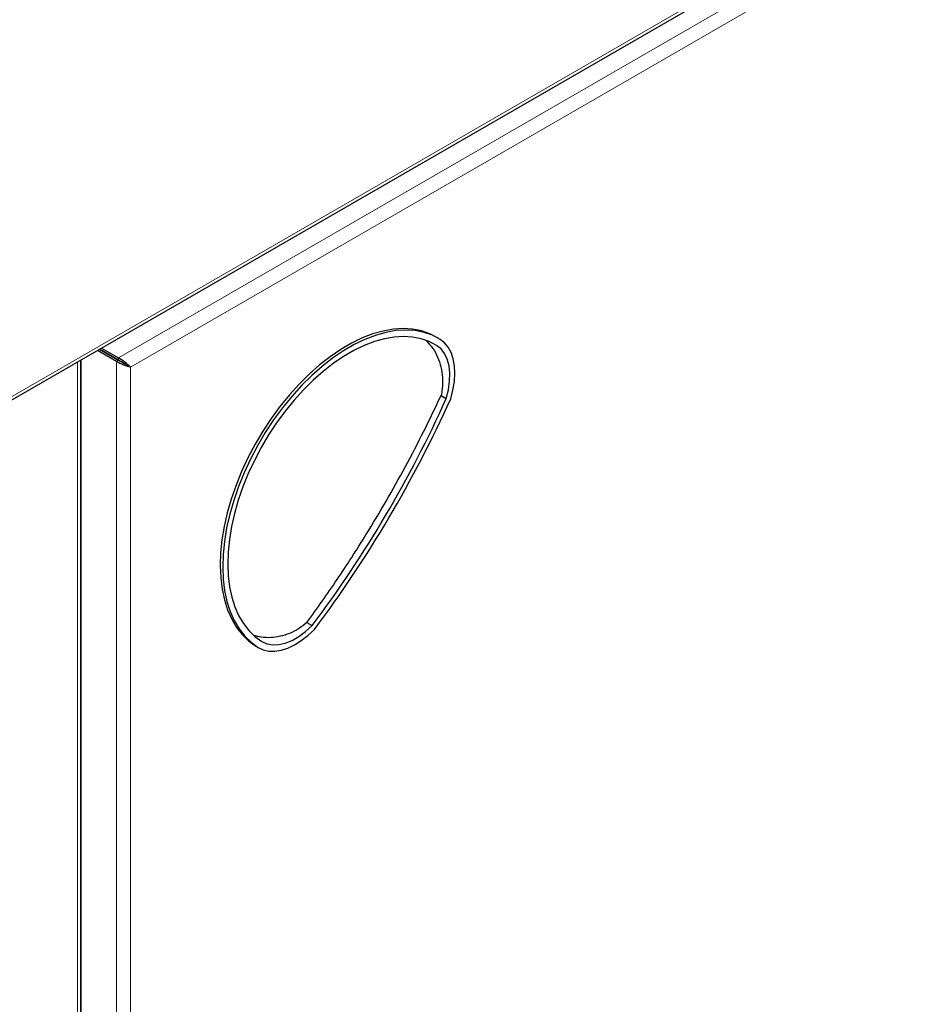
# Model space of a CAD drawing. Units: millimetres. Extents: x 0 to 210, y 0 to 297.
# Drawn here: x 168 to 181, y 106 to 120 of the extents above; entities that cross this region are included whole.
import ezdxf

# ---------------------------------------------------------------- set-up
doc = ezdxf.new("R2010")
doc.units = ezdxf.units.MM

msp = doc.modelspace()

# ---------------------------------------------------------------- linework, layer by layer
at = {"color": 8, "linetype": 'Continuous', "lineweight": 18}
for p, q in [((154.32198, 107.25089), (182.97394, 123.79132)), ((169.63437, 115.5353), (182.96687, 123.23199)), ((169.46492, 115.66609), (181.28665, 122.49063)), ((173.95627, 115.86826), (173.9986, 115.84382)), ((169.43638, 115.61666), (169.46467, 115.63299)), ((169.46492, 115.66609), (169.46492, 115.63342)), ((168.88131, 115.60845), (168.88131, 100.83541)), ((169.43638, 99.31092), (169.43638, 115.61666)), ((169.63437, 99.39229), (169.63437, 115.5353)), ((171.45598, 111.53916), (171.42062, 111.55957))]:
    msp.add_line(p, q, dxfattribs=at)
at = {"color": 7, "linetype": 'Continuous', "lineweight": 25}
for p, q in [((154.24711, 107.16031), (182.99071, 123.75364)), ((174.02761, 115.94296), (173.99226, 115.96337)), ((169.43638, 115.61666), (169.16596, 115.77278)), ((169.46467, 115.63299), (169.19424, 115.78911)), ((169.19474, 115.78939), (169.46492, 115.63342)), ((169.22303, 115.80573), (169.46492, 115.66609)), ((168.92339, 115.63274), (168.92339, 100.42617)), ((168.93434, 99.60075), (168.93434, 115.63907)), ((169.30557, 115.72541), (169.30557, 115.72484)), ((169.32678, 115.71317), (169.32678, 115.71259)), ((169.33385, 115.70909), (169.33385, 115.70851)), ((169.35507, 115.69684), (169.35507, 115.69626)), ((169.63437, 115.5353), (169.60609, 115.55163)), ((174.06175, 115.13128), (174.13637, 115.0882)), ((172.15027, 111.89515), (172.22489, 111.85207)), ((171.42062, 111.55957), (171.42962, 111.5542)), ((171.42962, 111.5542), (171.46497, 111.53379))]:
    msp.add_line(p, q, dxfattribs=at)
at = {"color": 7, "linetype": 'Continuous', "lineweight": 25, "flags": 128}
for points in [[(173.99226, 115.96337), (173.90317, 116.00807), (173.7837, 116.04958), (173.65655, 116.07456), (173.52264, 116.08282), (173.38292, 116.07431), (173.2384, 116.04909), (173.09013, 116.00734), (172.93918, 115.94937), (172.78662, 115.87558), (172.63357, 115.78651), (172.48112, 115.68281), (172.33038, 115.56521), (172.18242, 115.43457), (172.03832, 115.29183), (171.8991, 115.13802), (171.76579, 114.97424), (171.63933, 114.80168), (171.52064, 114.62157), (171.41057, 114.43522), (171.30991, 114.24397), (171.2194, 114.0492), (171.13968, 113.85231), (171.07132, 113.65471), (171.01483, 113.45784), (170.9706, 113.26311), (170.93896, 113.07192), (170.92013, 112.88565), (170.91425, 112.70565), (170.92136, 112.5332), (170.94142, 112.36956), (170.97426, 112.2159), (171.01967, 112.07333), (171.07731, 111.94288), (171.14677, 111.82548), (171.22754, 111.72198), (171.31904, 111.63313), (171.42062, 111.55957)], [(174.04945, 115.92992), (173.93853, 115.98766), (173.81906, 116.02917), (173.69191, 116.05415), (173.55799, 116.06241), (173.41827, 116.0539), (173.27376, 116.02868), (173.12549, 115.98693), (172.97453, 115.92896), (172.82198, 115.85517), (172.66893, 115.7661), (172.51648, 115.6624), (172.36573, 115.5448), (172.21777, 115.41416), (172.07367, 115.27142), (171.93446, 115.11761), (171.80114, 114.95383), (171.67468, 114.78127), (171.55599, 114.60116), (171.44592, 114.41481), (171.34527, 114.22356), (171.25475, 114.02879), (171.17503, 113.8319), (171.10668, 113.6343), (171.05018, 113.43743), (171.00596, 113.2427), (170.97431, 113.05151), (170.95549, 112.86524), (170.94961, 112.68524), (170.95672, 112.51279), (170.97677, 112.34915), (171.00962, 112.19549), (171.05503, 112.05292), (171.11267, 111.92247), (171.18212, 111.80507), (171.26289, 111.70157), (171.3544, 111.61272), (171.45598, 111.53916)], [(173.9986, 115.84382), (173.89202, 115.8993), (173.77724, 115.93918), (173.65508, 115.96318), (173.52641, 115.97112), (173.39217, 115.96295), (173.25332, 115.93872), (173.11087, 115.8986), (172.96583, 115.8429), (172.81926, 115.77201), (172.67221, 115.68643), (172.52574, 115.58679), (172.38091, 115.47381), (172.23875, 115.34829), (172.1003, 115.21115), (171.96655, 115.06337), (171.83846, 114.90602), (171.71696, 114.74022), (171.60292, 114.56718), (171.49717, 114.38814), (171.40046, 114.20439), (171.3135, 114.01725), (171.2369, 113.82808), (171.17123, 113.63823), (171.11695, 113.44908), (171.07446, 113.26198), (171.04406, 113.07829), (171.02597, 112.89933), (171.02032, 112.72638), (171.02715, 112.5607), (171.04642, 112.40348), (171.07798, 112.25585), (171.1216, 112.11887), (171.17698, 111.99353), (171.24371, 111.88073), (171.32132, 111.7813), (171.40923, 111.69593), (171.50683, 111.62526)], [(174.19862, 115.08443), (174.23058, 115.20804), (174.25045, 115.32857), (174.25791, 115.44399), (174.25282, 115.55235), (174.23527, 115.65181), (174.20556, 115.74069), (174.16419, 115.8175), (174.11186, 115.88093), (174.04945, 115.92992)], [(174.13637, 115.0882), (174.16691, 115.21253), (174.18378, 115.33294), (174.18662, 115.44691), (174.17539, 115.55204), (174.1503, 115.64613), (174.11189, 115.72721), (174.06097, 115.79357), (173.9986, 115.84382)], [(171.50683, 111.62526), (171.57934, 111.59217), (171.66046, 111.57694), (171.7485, 111.57988), (171.84161, 111.60095), (171.93783, 111.63969), (172.03514, 111.69529), (172.1315, 111.76658), (172.22489, 111.85207)], [(171.45598, 111.53916), (171.52741, 111.50545), (171.60665, 111.48758), (171.69237, 111.48586), (171.78312, 111.50032), (171.87737, 111.5307), (171.97351, 111.57651), (172.06994, 111.63695), (172.16501, 111.71102), (172.25712, 111.79746)]]:
    msp.add_lwpolyline(points, dxfattribs=at)
at = {"color": 7, "linetype": 'Continuous', "lineweight": 25}
for centre, radius, start, end in [((158.54272, 122.11626), 17.10425, 323.123248, 335.738911), ((158.4451, 122.17263), 17.27473, 323.087231, 335.774928)]:
    msp.add_arc(centre, radius, start, end, dxfattribs=at)
for major_axis, ratio, start_param, end_param in [((0.1, -0.05753), 0.00146318, 3.92783265, 5.49862897), ((0.12081, -0.09162), 0.14193931, 0.72580754, 2.29660387), ((0.09982, -0.05784), 0.00160393, 0.78455662, 2.35535295), ((0.13975, -0.05882), 0.14180335, 3.98660291, 5.55739924)]:
    msp.add_ellipse((169.53538, 115.59245), major_axis=major_axis, ratio=ratio, start_param=start_param, end_param=end_param, dxfattribs=at)
for points, knots in [([(173.85243, 115.9069), (173.88343, 115.87399), (173.94616, 115.8074), (174.01573, 115.68072), (174.06435, 115.5394), (174.08629, 115.38622), (174.08379, 115.24835), (174.06774, 115.1631), (174.06175, 115.13128)], [0, 0, 0, 0, 0.17696633, 0.3580659, 0.53912353, 0.71672236, 0.89425093, 1, 1, 1, 1]), ([(172.15027, 111.89515), (172.29486, 112.09741), (172.58487, 112.50313), (172.95876, 113.08493), (173.28136, 113.62432), (173.55663, 114.11827), (173.81881, 114.62086), (173.98077, 114.96114), (174.06175, 115.13128)], [0, 0, 0, 0, 0.19968859, 0.40054794, 0.54943035, 0.69831272, 0.84915651, 1, 1, 1, 1]), ([(172.15027, 111.89515), (172.11094, 111.864), (172.03226, 111.80171), (171.90232, 111.73663), (171.76893, 111.69413), (171.63323, 111.67585), (171.5054, 111.6797), (171.42765, 111.70148), (171.39219, 111.71142)], [0, 0, 0, 0, 0.16895919, 0.3379728, 0.5065279, 0.67512475, 0.85183264, 1, 1, 1, 1])]:
    msp.add_open_spline(points, degree=3, knots=knots, dxfattribs=at)

doc.saveas('drawing.dxf')
